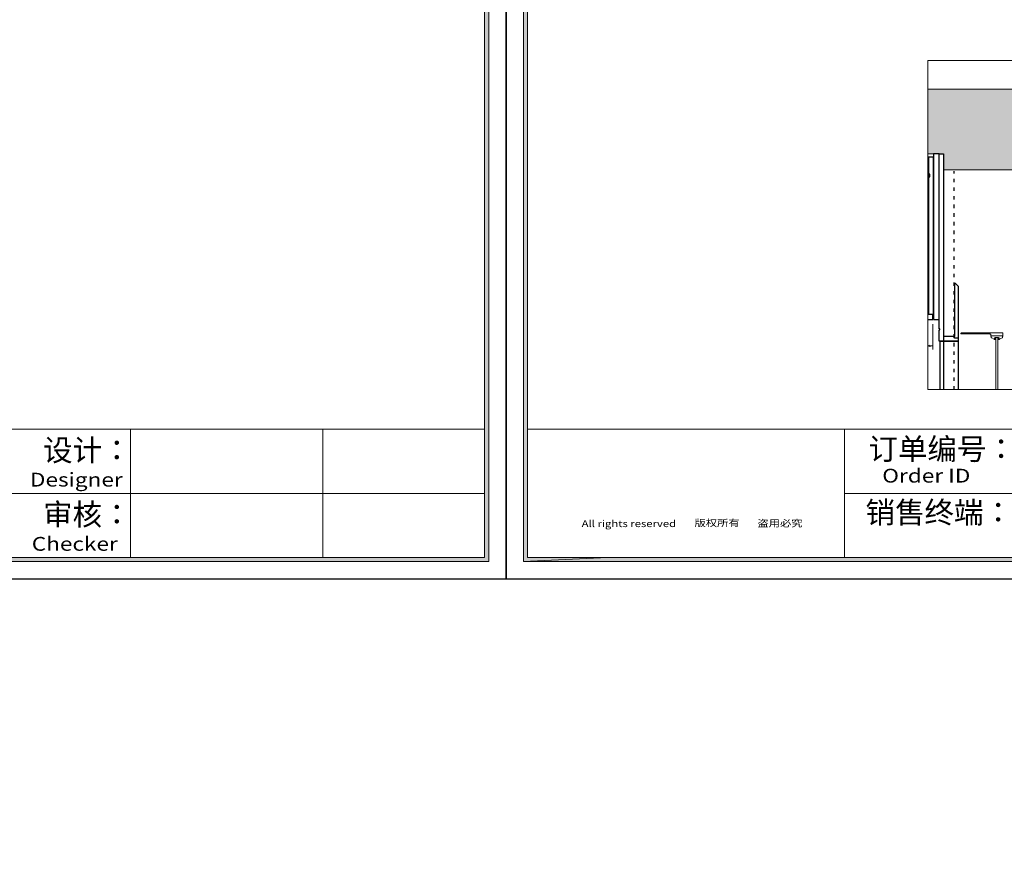
# Model space of a CAD drawing. Units: millimetres. Extents: x -127048 to 7352, y -96469 to -78093.
# Drawn here: x -11137 to -7717, y -89629 to -86727 of the extents above; entities that cross this region are included whole.
import ezdxf
from ezdxf.enums import TextEntityAlignment as Align
from ezdxf.xclip import XClip

# ---------------------------------------------------------------- set-up
doc = ezdxf.new("R2010")
doc.units = ezdxf.units.MM
doc.header["$XCLIPFRAME"] = 2
doc.header["$PDSIZE"] = 5
doc.linetypes.add('ACAD_ISO03W100', pattern=[30, 12, -18])
doc.layers.add('000墙体线', color=252, linetype='Continuous', lineweight=9)
doc.layers.add('型材', color=1, linetype='Continuous', lineweight=50)
for name, color, linetype in [('_TITLE', 7, 'Continuous'), ('BG&E - DIMENSIONS', 7, 'Continuous'), ('家具轮廓免漆', 161, 'Continuous'), ('家具轮廓油漆', 92, 'Continuous'), ('深化图', 30, 'Continuous')]:
    doc.layers.add(name, color=color, linetype=linetype)
doc.styles.add('微软雅黑', font='msyh.ttf')
doc.styles.add('潘皓', font='romans.shx', dxfattribs={"width": 0.65, "bigfont": 'chineset.shx'})
doc.dimstyles.new('潘皓', dxfattribs={"dimtxt": 2.5, "dimasz": 0.5, "dimexe": 0.5, "dimexo": 1, "dimgap": 1, "dimtad": 1, "dimdec": 1, "dimzin": 12, "dimdsep": 46, "dimtxsty": '潘皓', "dimblk": 'CLOSEDBLANK', "dimcen": 2.5, "dimclrd": 251, "dimclre": 251, "dimclrt": 30, "dimadec": 0, "dimazin": 3, "dimtfac": 1, "dimtdec": 1, "dimtix": 1, "dimtmove": 1, "dimatfit": 3, "dimldrblk": 'DOTBLANK', "dimfxl": 3, "dimfxlon": 1, "dimtolj": 1, "dimtzin": 0, "dimlwd": 5, "dimlwe": 9, "dimarcsym": 0})

# ---------------------------------------------------------------- blocks, each defined once
blk = doc.blocks.new('汉莎专用横向图框')
h = blk.add_hatch(color=7)
h.dxf.hatch_style = 1
h.paths.add_polyline_path([(2.01, 192.99), (2.01, 2), (277.99, 2), (277.99, 192.99)])
h.paths.add_polyline_path([(2.48, 192.52), (2.48, 2.46), (277.52, 2.46), (277.52, 192.52)], flags=16)
at = {"color": 7, "lineweight": 9}
for p, q in [((2.01, 2), (2.01, 192.99)), ((277.99, 192.99), (277.99, 2)), ((277.52, 17.32), (2.48, 17.32)), ((58.13, 17.32), (39.18, 17.32)), ((39.18, 17.32), (39.18, 2.46)), ((236.52, 2.46), (236.52, 17.32)), ((258.8, 17.32), (258.8, 2.46)), ((39.18, 9.89), (277.52, 9.89)), ((277.99, 2), (2.01, 2))]:
    blk.add_line(p, q, dxfattribs=at)
at = {"lineweight": 9}
for p, q in [((2.48, 17.32), (11.76, 17.32)), ((236.52, 17.32), (223.61, 17.32)), ((277.52, 9.89), (277.52, 17.32)), ((39.18, 2.46), (39.18, 9.89)), ((11.76, 2.46), (2.01, 2)), ((258.8, 2.46), (236.52, 2.46))]:
    blk.add_line(p, q, dxfattribs=at)
at = {"color": 7, "lineweight": 9}
for points in [[(0, 0), (0, 195), (280, 195), (280, 0)], [(277.52, 2.46), (2.48, 2.46), (2.48, 192.52), (277.52, 192.52)], [(39.18, 17.32), (2.48, 17.32), (2.48, 2.46), (39.18, 2.46)]]:
    blk.add_lwpolyline(points, close=True, dxfattribs=at)
at = {"layer": '深化图', "color": 30, "lineweight": 13, "style": '微软雅黑'}
for s, p in [('订单编号：', (41.96, 15.03)), ('设计：', (226.41, 14.89)), ('销售终端：', (41.62, 7.69)), ('审核：', (226.41, 7.46))]:
    blk.add_text(s, height=2.5, dxfattribs=at).set_placement(p, align=Align.MIDDLE_LEFT)
at = {"layer": '深化图', "color": 7, "lineweight": 13, "style": '微软雅黑', "width": 1.2}
for s, height, p in [('Order ID', 1.6, (48.65, 11.94)), ('Designer', 1.6, (230.25, 11.48)), ('All rights reserved', 0.8, (14.22, 6.39)), ('版权所有', 0.8, (24.43, 6.47)), ('盗用必究', 0.8, (31.71, 6.44)), ('Checker', 1.6, (230.07, 4.05))]:
    blk.add_text(s, height=height, dxfattribs=at).set_placement(p, align=Align.MIDDLE_CENTER)
at = {"layer": '深化图', "color": 7, "lineweight": 13, "style": '微软雅黑', "flags": 12}
for tag, p in [('订单编号', (86.87, 13.61)), ('产品名称', (181.04, 13.61)), ('销售终端', (86.87, 6.18)), ('材质说明', (181.04, 6.18)), ('审核签名', (247.66, 6.18))]:
    blk.add_attdef(tag, text='', height=2.5, dxfattribs=at).set_placement(p, align=Align.MIDDLE_CENTER)
at = {"layer": '深化图', "color": 7, "lineweight": 13, "style": '微软雅黑'}
for tag, p in [('PAGE', (268.16, 13.61)), ('TOTALPAGE', (268.16, 6.18))]:
    blk.add_attdef(tag, text='', height=2.5, dxfattribs=at).set_placement(p, align=Align.MIDDLE_CENTER)
blk = doc.blocks.new('_ClosedBlank')
at = {"color": 0, "linetype": 'ByBlock', "lineweight": -2}
for p, q in [((-1, 0.17), (0, 0)), ((-1, 0.17), (-1, -0.17)), ((0, 0), (-1, -0.17))]:
    blk.add_line(p, q, dxfattribs=at)
blk = doc.blocks.new('*D382')
at = {"layer": 'BG&E - DIMENSIONS', "color": 251, "lineweight": 9, "transparency": 16777216}
for p, q in [((1416.5, 2049.9), (1329, 2049.9)), ((1416.5, 1454.9), (1329, 1454.9))]:
    blk.add_line(p, q, dxfattribs=at)
at = {"layer": 'BG&E - DIMENSIONS', "color": 251, "lineweight": 5, "transparency": 16777216}
blk.add_line((1341.5, 2037.4), (1341.5, 1467.4), dxfattribs=at)
at = {"layer": 'Defpoints', "color": 0, "transparency": 16777216}
for p in [(1450.7, 2049.9), (1341.5, 1454.9), (1450.7, 1454.9)]:
    blk.add_point(p, dxfattribs=at)
at = {"layer": 'BG&E - DIMENSIONS', "color": 251, "lineweight": 5, "transparency": 16777216, "xscale": 12.5, "yscale": 12.5, "zscale": 12.5}
for p, rotation in [((1341.5, 2049.9), 90), ((1341.5, 1454.9), 270)]:
    blk.add_blockref('_ClosedBlank', p, dxfattribs=dict(at, rotation=rotation))
at = {"layer": 'BG&E - DIMENSIONS', "color": 30, "transparency": 16777216, "insert": (1285.2, 1752.4), "char_height": 62.5, "attachment_point": 5, "rotation": 90, "style": '潘皓', "bg_fill": 3, "box_fill_scale": 1.1, "bg_fill_color": 256, "bg_fill_true_color": 13158600, "bg_fill_transparency": 0}
blk.add_mtext('\\A1;595', dxfattribs=at)
blk = doc.blocks.new('_DotBlank')
at = {"color": 0, "linetype": 'ByBlock', "lineweight": -2}
blk.add_line((-0.5, 0), (-1, 0), dxfattribs=at)
blk.add_circle((0, 0), 0.5, dxfattribs=at)
blk = doc.blocks.new('*U215')
at = {"layer": '家具轮廓免漆', "color": 7}
blk.add_lwpolyline([(0, 5850), (0, 0), (8400, 0), (8400, 5850)], close=True, dxfattribs=at)
blk = doc.blocks.new('*U214')
at = {"layer": '家具轮廓免漆', "color": 7}
blk.add_lwpolyline([(0, 5850), (0, 0), (8400, 0), (8400, 5850)], close=True, dxfattribs=at)
blk = doc.blocks.new('YQ011718100')
at = {"lineweight": 9}
h = blk.add_hatch(dxfattribs=at)
h.set_pattern_fill('钢筋混凝土', color=251, scale=10)
h.set_pattern_definition([(45, (0, 0), (-17.67767, 17.67767), []), (50, (0, 0), (71.726, -6.2752), [7.5, -82.5]), (355, (0, 0), (-13.8751, 75.2192), [6, -66]), (100.4514, (5.98, -0.52), (57.8509, 68.944), [6.374, -70.1142]), (46.1842, (0, 20), (106.7241, -16.5519), [11.25, -123.75]), (96.6356, (8.89, 18.62), (93.4663, 97.4118), [9.561, -105.1713]), (351.1842, (0, 20), (93.4662, 97.412), [9, -99]), (21, (10, 15), (59.6907, -40.2619), [7.5, -82.5]), (326, (10, 15), (24.3315, 72.515), [6, -66]), (71.4514, (14.974, 11.645), (84.0223, 32.253), [6.374, -70.1142]), (37.5, (0, 0), (1.21599, 33.28939), [0, -65.2, 0, -67, 0, -66.25]), (7.5, (0, 0), (26.30695, 39.44117), [0, -38.2, 0, -63.7, 0, -25.25]), (327.5, (-22.3, 0), (53.38224, -2.25549), [0, -25, 0, -78, 0, -103.5]), (317.5, (-32.3, 0), (58.3186, 10.0105), [0, -32.5, 0, -51.8, 0, -73.5])])
h.paths.add_polyline_path([(2132.73, -3069.59), (2032.73, -3069.59), (2032.73, -3286.59), (2232.73, -3286.59), (2232.73, 3410.41), (1997.73, 3410.41), (1997.73, 3379.41), (2007.73, 3379.41), (2007.73, 2071.41), (2007.73, 2052.41), (2007.73, 1417.41), (1952.73, 1417.41), (1952.73, 1160.41), (2032.73, 1160.41), (2032.73, -2672.59), (2132.73, -2672.59)])
at = {"color": 1, "elevation": -0.01}
blk.add_lwpolyline([(1373.73, 1253.76), (1373.73, 1253.06, 0.4142136), (1374.03, 1252.76), (1376.43, 1252.76, -0.4142136), (1376.73, 1252.46), (1376.73, 1212.86, -0.4142136), (1376.43, 1212.56), (1374.03, 1212.56, 0.4142136), (1373.73, 1212.26), (1373.73, 1211.86, 0.4142136), (1374.03, 1211.56), (1385.03, 1211.56, 0.4142136), (1386.23, 1212.76), (1386.23, 1356.36, 0.4142136), (1385.04, 1357.56), (1383.93, 1357.56, 0.4142136), (1382.73, 1356.36), (1382.73, 1256.76, -0.4142136), (1379.73, 1253.76)], format="xyb", close=True, dxfattribs=at)
at = {"color": 4, "elevation": -0.01}
blk.add_lwpolyline([(1370.23, 1228.66), (1370.23, 1236.66), (807.23, 1236.66), (807.23, 1228.66)], close=True, dxfattribs=at)
at = {"layer": '000墙体线'}
blk.add_line((2232.73, -3286.59, -0.01), (2232.73, 3410.41, -0.01), dxfattribs=at)
at = {"layer": '000墙体线', "elevation": -0.01}
blk.add_lwpolyline([(-372.27, 1152.41), (-372.27, 1417.41), (-427.27, 1417.41), (-427.27, 3735.41), (1720.73, 3735.41), (1720.73, 3379.41), (2007.73, 3379.41), (2007.73, 1417.41), (1952.73, 1417.41), (1952.73, 1160.41), (2032.73, 1160.41), (2032.73, -3286.59)], dxfattribs=at)
at = {"layer": 'Defpoints', "color": 6, "linetype": 'ACAD_ISO03W100'}
blk.add_line((-377.27, 1381.41, -0.01), (1947.73, 1381.41, -0.01), dxfattribs=at)
at = {"layer": '型材', "color": 1, "lineweight": -2, "elevation": -0.01}
blk.add_lwpolyline([(1363.23, 1242.14, -0.4142136), (1363.43, 1242.34), (1365.08, 1242.34), (1369.7, 1250.59, 0.1281265), (1369.73, 1250.74), (1369.73, 1252.36, -0.4142136), (1370.03, 1252.66), (1375.53, 1252.66, -0.4142136), (1376.73, 1251.46), (1376.73, 1213.86, -0.4142136), (1375.53, 1212.66), (1370.03, 1212.66, -0.4142136), (1369.73, 1212.96), (1369.73, 1214.58, 0.1281265), (1369.7, 1214.72), (1365.08, 1222.97), (1363.43, 1222.97, -0.4142136), (1363.23, 1223.17), (1363.23, 1227.21, -0.4142136), (1363.43, 1227.41), (1363.93, 1227.41, -0.4142136), (1364.23, 1227.11), (1364.23, 1226.71, 0.411791), (1364.53, 1226.41), (1365.33, 1226.41, -0.4142136), (1365.63, 1226.11), (1365.63, 1225.86, -0.4142136), (1365.33, 1225.56), (1364.33, 1225.56), (1364.33, 1224.16), (1369.33, 1224.16), (1369.33, 1225.56), (1368.23, 1225.56, -0.4142136), (1367.93, 1225.86), (1367.93, 1226.11, -0.4142136), (1368.23, 1226.41), (1370.23, 1226.41), (1370.23, 1232.36, 1), (1370.23, 1232.96), (1370.23, 1238.91), (1368.23, 1238.91, -0.4142136), (1367.93, 1239.21), (1367.93, 1239.45, -0.4142136), (1368.23, 1239.75), (1369.33, 1239.75), (1369.33, 1241.15), (1364.33, 1241.15), (1364.33, 1239.75), (1365.33, 1239.75, -0.4142136), (1365.63, 1239.45), (1365.63, 1239.21, -0.4142136), (1365.33, 1238.91), (1364.53, 1238.91, 0.411791), (1364.23, 1238.61), (1364.23, 1238.21, -0.4142136), (1363.93, 1237.91), (1363.43, 1237.91, -0.4142136), (1363.23, 1238.11)], format="xyb", close=True, dxfattribs=at)
at = {"layer": '家具轮廓免漆', "elevation": -0.01}
for points in [[(1956.73, 2034.41), (1452.73, 2034.41), (1452.73, 1470.41), (1956.73, 1470.41)], [(1928.73, 1465.41), (1937.73, 1465.41), (1937.73, 2039.41), (1928.73, 2039.41)], [(1451.73, 1452.41), (1996.73, 1452.41), (1996.73, 1470.41), (1451.73, 1470.41)]]:
    blk.add_lwpolyline(points, close=True, dxfattribs=at)
at = {"layer": '家具轮廓油漆', "elevation": -0.01}
for points in [[(1432.73, 1454.91), (1450.73, 1454.91), (1450.73, 2049.91), (1432.73, 2049.91)], [(1432.73, 1433.41), (2007.73, 1433.41), (2007.73, 1452.41), (1432.73, 1452.41)]]:
    blk.add_lwpolyline(points, close=True, dxfattribs=at)
at = {"layer": '深化图', "color": 30, "elevation": -0.01}
for points in [[(-354.27, 1429.41), (1357.73, 1429.41), (1357.73, 1417.41), (-354.27, 1417.41)], [(-337.27, 1366.41), (1357.73, 1366.41), (1357.73, 1417.41), (-337.27, 1417.41)], [(1397.73, 1433.41), (1397.73, 1430.41), (1400.73, 1430.41), (1400.73, 1433.41), (2007.73, 1433.41), (2007.73, 1417.41), (1357.73, 1417.41), (1357.73, 1433.41)]]:
    blk.add_lwpolyline(points, close=True, dxfattribs=at)
blk.add_lwpolyline([(1368.73, 1366.41), (1368.73, 1379.41), (1373.73, 1379.41), (1373.73, 1417.41), (1357.73, 1417.41), (1357.73, 1366.41), (1547.73, 1366.41), (1557.73, 1376.41), (1557.73, 1379.41), (1373.73, 1379.41)], dxfattribs=at)
at = {"layer": 'BG&E - DIMENSIONS'}
dim = blk.add_linear_dim(base=(1341.45, 1454.91, -0.01), p1=(1450.73, 2049.91, -0.01), p2=(1450.73, 1454.91, -0.01), angle=90, dimstyle='潘皓', override={"dimscale": 25, "dimtfill": 1}, dxfattribs=at)
dim.commit()
dim.dimension.update_dxf_attribs({"geometry": '*D382', "text_midpoint": (1285.2, 1752.41, -0.01)})

msp = doc.modelspace()

# ---------------------------------------------------------------- block references
msp.add_blockref('*U215', (-17847.65, -88668.76))
at = {"layer": '000墙体线'}
ref = msp.add_blockref('YQ011718100', (-6510.47, -89201.35, 0.01), dxfattribs=dict(at, rotation=90))
XClip(ref).set_block_clipping_path([(1189.8314644599, -3686.5915150983), (2332.7341710996, 1471.9488271225)])
at = {"layer": '_TITLE', "xscale": 30, "yscale": 30, "zscale": 30}
msp.add_blockref('汉莎专用横向图框', (-17847.65, -88668.76), dxfattribs=at)

# ---------------------------------------------------------------- next in the draw order: block references
msp.add_blockref('*U214', (-9447.65, -88668.76))
msp.add_blockref('汉莎专用横向图框', (-9447.65, -88668.76), dxfattribs=at)

doc.saveas('drawing.dxf')
